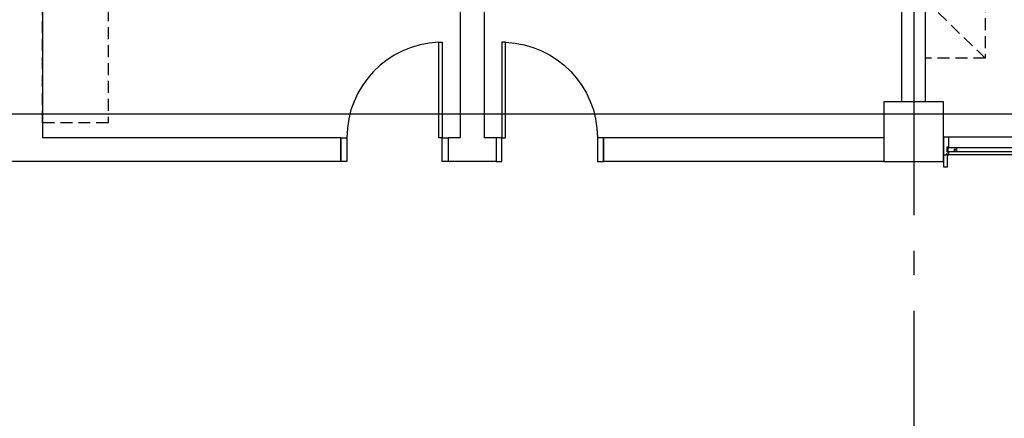
# Model space of a CAD drawing. Units: inches. Extents: x 5102862 to 6536099, y -1763616 to -1590648.
# Drawn here: x 5410149 to 5418400, y -1679074 to -1675736 of the extents above; entities that cross this region are included whole.
import ezdxf

# ---------------------------------------------------------------- set-up
doc = ezdxf.new("R2010")
doc.units = ezdxf.units.IN
doc.header["$LTSCALE"] = 200
doc.header["$MEASUREMENT"] = 0
doc.linetypes.add('CEN_POS', pattern=[74, 70, -1.5, 1, -1.5])
doc.linetypes.add('HIDDENX2', pattern=[0.75, 0.5, -0.25])
for name, color, linetype in [('CEN', 226, 'CEN_POS'), ('COL1', 2, 'CONTINUOUS'), ('DOOR', 6, 'CONTINUOUS'), ('fur1', 250, 'CONTINUOUS'), ('Wal1', 2, 'CONTINUOUS'), ('WAL2', 3, 'CONTINUOUS'), ('WIN2', 8, 'CONTINUOUS')]:
    doc.layers.add(name, color=color, linetype=linetype)

# ---------------------------------------------------------------- blocks, each defined once
blk = doc.blocks.new('door900')
at = {"layer": 'DOOR'}
for points in [[(850, 799.4), (850, 0), (820, 0), (820, 799.4)], [(0, 0), (50, 0), (50, -200), (0, -200)], [(900, -200), (850, -200), (850, 0), (900, 0)]]:
    blk.add_lwpolyline(points, close=True, dxfattribs=at)
blk.add_arc((850, 0), 800, 92.1491, 180, dxfattribs=at)
blk = doc.blocks.new('일반교실 내부창 시스템')
at = {"layer": 'WIN2'}
for p, q in [((4940803.3, -888396.5), (4940836.3, -888396.5)), ((4940803.3, -888646.5), (4940803.3, -888396.5)), ((4940836.3, -888396.5), (4940836.3, -888496.5)), ((4940803.3, -888496.5), (4940826.3, -888496.5)), ((4940826.3, -888506.5), (4940826.3, -888496.5)), ((4940826.3, -888506.5), (4940836.3, -888506.5)), ((4940848.3, -888521.5), (4940833.3, -888521.5)), ((4940833.3, -888521.5), (4940833.3, -888564.5)), ((4940833.3, -888564.5), (4940848.3, -888564.5)), ((4940836.3, -888506.5), (4940836.3, -888496.5)), ((4940836.3, -888496.5), (4940848.3, -888496.5)), ((4940838.3, -888559.5), (4940838.3, -888526.5)), ((4940838.3, -888526.5), (4940908.3, -888526.5)), ((4940838.3, -888559.5), (4940913.3, -888559.5)), ((4940848.3, -888496.5), (4940848.3, -888521.5)), ((4941741.3, -888496.5), (4940848.3, -888496.5)), ((4940848.3, -888564.5), (4940848.3, -888646.5)), ((4940893.3, -888545.5), (4940893.3, -888526.5)), ((4940893.3, -888540.5), (4940913.3, -888540.5)), ((4940893.3, -888545.5), (4940913.3, -888545.5)), ((4940908.3, -888526.5), (4941720.8, -888526.5)), ((4940913.3, -888540.5), (4940913.3, -888531.5)), ((4940913.3, -888559.5), (4940913.3, -888545.5)), ((4940913.3, -888559.5), (4941715.8, -888559.5)), ((4940848.3, -888646.5), (4940803.3, -888646.5)), ((4942658.3, -888646.5), (4940848.3, -888646.5))]:
    blk.add_line(p, q, dxfattribs=at)
blk.add_arc((4940908.3, -888531.5), 5, 0, 90, dxfattribs=at)

msp = doc.modelspace()

# ---------------------------------------------------------------- linework, layer by layer
at = {"layer": 'CEN'}
for p, q in [((5417640.9, -1648572.9), (5417640.9, -1724774)), ((5361844.4, -1676524), (5460744.4, -1676524))]:
    msp.add_line(p, q, dxfattribs=at)
at = {"layer": 'COL1'}
msp.add_lwpolyline([(5417390.9, -1676424), (5417390.9, -1676924), (5417890.9, -1676924), (5417890.9, -1676424)], close=True, dxfattribs=at)
at = {"layer": 'fur1', "linetype": 'HIDDENX2'}
for p, q in [((5418240.9, -1676059), (5417740.9, -1675574)), ((5417740.9, -1676059), (5417740.9, -1675574)), ((5418240.9, -1675574), (5418240.9, -1676059)), ((5418240.9, -1676059), (5417740.9, -1676059))]:
    msp.add_line(p, q, dxfattribs=at)
msp.add_lwpolyline([(5410340.9, -1676599), (5410340.9, -1673699), (5410890.9, -1673699), (5410890.9, -1676599)], close=True, dxfattribs=at)
at = {"layer": 'WAL2'}
for p, q in [((5410340.9, -1670424), (5410340.9, -1676724)), ((5413840.9, -1670444), (5413840.9, -1676724)), ((5414040.9, -1670444), (5414040.9, -1676724)), ((5417540.9, -1676424), (5417540.9, -1670724)), ((5417740.9, -1676424), (5417740.9, -1670724)), ((5412840.9, -1676724), (5410340.9, -1676724)), ((5412840.9, -1676724), (5412840.9, -1676924)), ((5413740.9, -1676724), (5413740.9, -1676924)), ((5413840.9, -1676724), (5413740.9, -1676724)), ((5414140.9, -1676724), (5414040.9, -1676724)), ((5414140.9, -1676724), (5414140.9, -1676924)), ((5417390.9, -1676724), (5415040.9, -1676724)), ((5415040.9, -1676724), (5415040.9, -1676924)), ((5412840.9, -1676924), (5409590.9, -1676924)), ((5414140.9, -1676924), (5413740.9, -1676924)), ((5417390.9, -1676924), (5415040.9, -1676924))]:
    msp.add_line(p, q, dxfattribs=at)

# ---------------------------------------------------------------- block references
at = {"layer": 'DOOR'}
msp.add_blockref('door900', (5412840.9, -1676724), dxfattribs=at)
at = {"layer": 'DOOR', "xscale": -1}
msp.add_blockref('door900', (5415040.9, -1676724), dxfattribs=at)
at = {"layer": 'Wal1', "linetype": 'ByBlock', "xscale": -1, "rotation": 180}
msp.add_blockref('일반교실 내부창 시스템', (477087.5, -2565365.5), dxfattribs=at)

doc.saveas('drawing.dxf')
